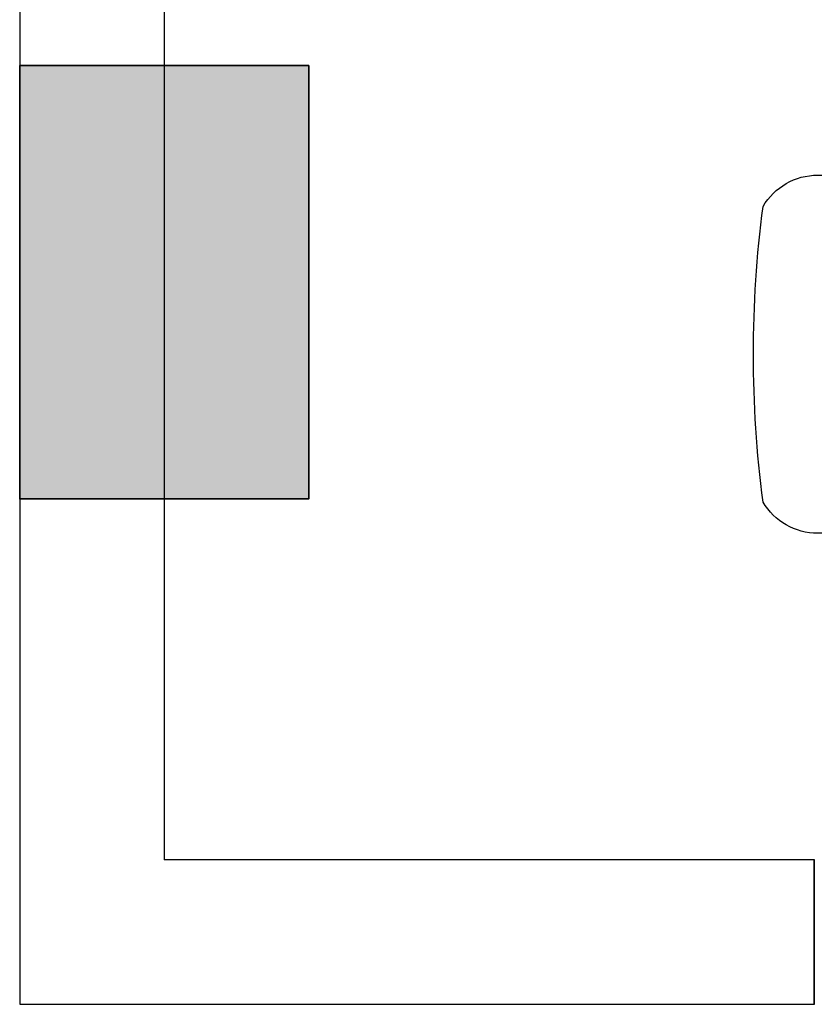
# Model space of a CAD drawing. Extents: x 446643 to 1649501, y 754532 to 951239.
# Drawn here: x 1215963 to 1217063, y 814335 to 815698 of the extents above; entities that cross this region are included whole.
import ezdxf

# ---------------------------------------------------------------- set-up
doc = ezdxf.new("R2010")
doc.units = 0
doc.header["$LTSCALE"] = 1000
for name, color, linetype in [('COLU', 7, 'Continuous'), ('COLU_HATCH', 251, 'Continuous'), ('EQUIP_喷淋', 7, 'Continuous'), ('p-004家具', 251, 'Continuous'), ('WALL', 34, 'Continuous')]:
    doc.layers.add(name, color=color, linetype=linetype)

# ---------------------------------------------------------------- blocks, each defined once
blk = doc.blocks.new('A$C792775A1')
at = {"layer": 'p-004家具', "color": 8}
for p, q in [((0, 149.4), (5, 346.4)), ((583.9, 149.4), (578.8, 346.4)), ((59, 145.6), (74.1, 340.8)), ((524.9, 145.6), (509.8, 340.8)), ((49, 126.9), (49.6, 134.2)), ((534.8, 126.9), (534.3, 134.2)), ((534.8, 126.9), (534.4, 134.1))]:
    blk.add_line(p, q, dxfattribs=at)
for centre, radius, start, end in [((291.9, -1002.9), 1587.1, 82.5906, 97.4092), ((131.6, 495.3), 87.7, 120.3926, 239.6072), ((452.2, 495.3), 87.7, 300.3926, 59.6072), ((291.9, -119.4), 576.6, 69.2088, 110.7909), ((268, 330.2), 203.2, 153.7877, 172.6652), ((318.8, 330.2), 203.2, 8.0951, 26.3819), ((38.7, 332.7), 36.3, 12.8662, 157.8435), ((545.2, 332.7), 36.3, 22.1563, 167.1336), ((30.3, 159.7), 32, 198.7161, 333.9568), ((553.6, 159.7), 32, 206.043, 341.2837), ((150.2, 118.1), 101.6, 174.9999, 253.8912), ((433.6, 118.1), 101.6, 286.1086, 4.9999), ((291.9, 716), 716, 256.2749, 283.7249)]:
    blk.add_arc(centre, radius, start, end, dxfattribs=at)
blk = doc.blocks.new('A$C5D9F6A4E')
at = {"layer": 'p-004家具', "color": 8}
for p, q in [((409.2, 355.1), (404.8, 356.1)), ((409.2, 355.1), (404.8, 356.1)), ((409.4, 356.3), (405, 357.2)), ((409.4, 356.3), (405, 357.2)), ((440.8, 348.3), (427.6, 351.1)), ((440.8, 348.3), (427.6, 351.1)), ((441.1, 349.4), (427.9, 352.3)), ((441.1, 349.4), (427.9, 352.3))]:
    blk.add_line(p, q, dxfattribs=at)
for points in [[(600, 1200.5), (600, 0), (0, 0), (0, 1200.5)], [(120.6, 935.2), (136.4, 935.2), (136.4, 465.3), (120.6, 465.3)], [(120.6, 935.2), (120.6, 465.3), (195.8, 465.3), (195.8, 935.2)], [(120.6, 935.2), (136.4, 935.2), (136.4, 465.3), (120.6, 465.3)], [(120.6, 935.2), (120.6, 465.3), (195.8, 465.3), (195.8, 935.2)], [(190.1, 915.3), (147.4, 915.3), (147.4, 485.1), (190.1, 485.1)], [(190.1, 915.3), (147.4, 915.3), (147.4, 485.1), (190.1, 485.1)], [(517.6, 917.7), (517.6, 482.8), (396.6, 482.8), (396.6, 917.7)], [(408.8, 353.4), (409.8, 357.9), (428.2, 354), (427.3, 349.4)], [(408.8, 353.4), (409.8, 357.9), (428.2, 354), (427.3, 349.4)]]:
    blk.add_lwpolyline(points, close=True, dxfattribs=at)
blk.add_lwpolyline([(441, 321.5), (399.3, 330.5), (410.7, 383.5), (452.4, 374.5)], dxfattribs=at)
blk.add_lwpolyline([(441, 321.5), (399.3, 330.5), (410.7, 383.5), (452.4, 374.5)], dxfattribs=at)
for centre, radius, start, end in [((411.3, 349.5), 29.7, 32.6627, 92.9273), ((411.3, 349.5), 29.7, 32.6627, 92.9273), ((430.5, 311.3), 66.7, 42.298, 72.632), ((430.5, 311.3), 66.7, 42.298, 72.632), ((423.4, 353), 18, 286.9854, 44.2781), ((423.4, 353), 18, 286.9854, 44.2781), ((467, 343.6), 18, 286.9854, 44.2781), ((467, 343.6), 18, 286.9854, 44.2781), ((413.7, 361.4), 30, 243.2926, 303.1116), ((413.7, 361.4), 30, 243.2926, 303.1116), ((447.3, 386.7), 65.3, 262.7888, 293.7719), ((447.3, 386.7), 65.3, 262.7888, 293.7719)]:
    blk.add_arc(centre, radius, start, end, dxfattribs=at)
at = {"layer": 'p-004家具', "color": 8, "extrusion": (0, 0, -1)}
for centre, start_param, end_param in [((192.7, 700.2), 2.121433, 4.161752), ((165.9, 700.2), -1.218483, 1.218483)]:
    blk.add_ellipse(centre, major_axis=(86.6, 0), ratio=0.593749, start_param=start_param, end_param=end_param, dxfattribs=at)
at = {"layer": 'p-004家具', "color": 8, "rotation": 270}
blk.add_blockref('A$C792775A1', (700, 992.2), dxfattribs=at)
blk = doc.blocks.new('1sd2313123')
at = {"layer": 'COLU_HATCH'}
blk.add_hatch(color=8, dxfattribs=at).paths.add_polyline_path([(162903.3, -40265.4), (162503.3, -40265.4), (162503.3, -40865.4), (162903.3, -40865.4)])
blk.add_hatch(color=8, dxfattribs=at).paths.add_polyline_path([(162903.3, -40265.4), (162503.3, -40265.4), (162503.3, -40865.4), (162903.3, -40865.4)])
at = {"layer": 'COLU', "color": 8, "lineweight": 35, "elevation": -800}
blk.add_lwpolyline([(162903.3, -40265.4), (162503.3, -40265.4), (162503.3, -40865.4), (162903.3, -40865.4)], close=True, dxfattribs=at)
blk.add_lwpolyline([(162903.3, -40265.4), (162503.3, -40265.4), (162503.3, -40865.4), (162903.3, -40865.4)], close=True, dxfattribs=at)
blk = doc.blocks.new('2#病房楼1F')
at = {"layer": 'WALL', "color": 8, "ltscale": 0.014286}
for p, q in [((967627.829, 700344.321, 0.098), (967627.829, 700304.321, 0.098)), ((967630.686, 700342.893, 0.098), (967630.686, 700307.178, 0.098)), ((967627.829, 700312.893, 0.098), (967627.829, 700304.321, 0.098)), ((967630.686, 700312.893, 0.098), (967630.686, 700307.178, 0.098)), ((967643.543, 700307.178, 0.098), (967630.686, 700307.178, 0.098)), ((967643.544, 700307.178, 0.098), (967630.686, 700307.178, 0.098)), ((967643.543, 700304.321, 0.098), (967643.543, 700307.178, 0.098)), ((967643.544, 700304.321, 0.098), (967643.544, 700307.178, 0.098)), ((967627.829, 700304.321, 0.098), (967643.544, 700304.321, 0.098))]:
    blk.add_line(p, q, dxfattribs=at)
at = {"layer": 'COLU', "color": 8, "ltscale": 0.014286, "xscale": 0.01428570802221068, "yscale": 0.01428570802221068, "zscale": 0.01428570802221068}
blk.add_blockref('1sd2313123', (965306.355, 700898.112, 0.098), dxfattribs=at)
at = {"layer": 'p-004家具', "color": 8, "ltscale": 0.014286, "xscale": -0.01428570802221068, "yscale": 0.01428570802221068, "zscale": 0.01428570802221068}
blk.add_blockref('A$C5D9F6A4E', (967660.686, 700307.178, 0.098), dxfattribs=at)

msp = doc.modelspace()

# ---------------------------------------------------------------- block references
at = {"layer": 'EQUIP_喷淋', "color": 8, "xscale": 70.00003067445972, "yscale": 70.00003067445972, "zscale": 70.00003067445972}
msp.add_blockref('2#病房楼1F', (-66518014.4, -48206989.1, 0), dxfattribs=at)

doc.saveas('drawing.dxf')
